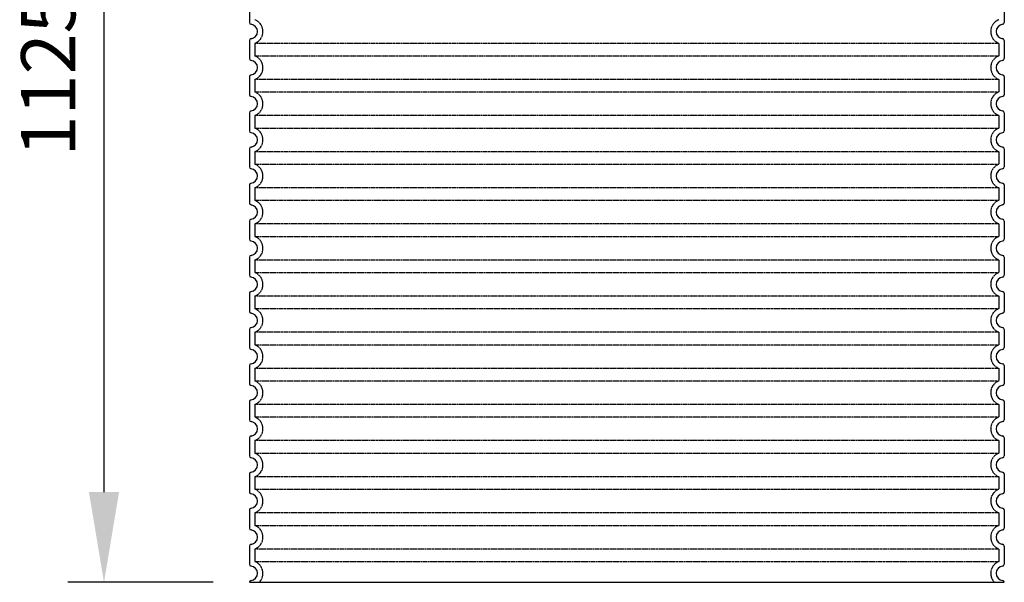
# Model space of a CAD drawing. Extents: x 2266 to 13756, y 8943 to 15629.
# Drawn here: x 7339 to 8429, y 11627 to 12250 of the extents above; entities that cross this region are included whole.
import ezdxf

# ---------------------------------------------------------------- set-up
doc = ezdxf.new("R2010")
doc.units = 0
doc.linetypes.add('DASHED', pattern=[0.2068, 0.1655, -0.0413])
doc.layers.get('DEFPOINTS').update_dxf_attribs({"linetype": 'CONTINUOUS'})
for name, color, linetype in [('AM_5', 3, 'CONTINUOUS'), ('SKRYTÁ__ISO_', 1, 'DASHED'), ('VIDITELNÁ__ISO_', 7, 'CONTINUOUS')]:
    doc.layers.add(name, color=color, linetype=linetype)
doc.dimstyles.new('VARIABEL-ST', dxfattribs={"dimscale": 40, "dimtxt": 7, "dimasz": 2.5, "dimexe": 1, "dimexo": 1, "dimgap": 0.6, "dimtad": 1, "dimtxsty": 'STANDARD', "dimcen": 0, "dimclrd": 256, "dimclre": 256, "dimclrt": 5, "dimazin": 3, "dimtp": 0.1, "dimtm": 0.1, "dimtfac": 0.71, "dimtdec": 3, "dimtmove": 0, "dimatfit": 3, "dimtzin": 0})

# ---------------------------------------------------------------- blocks, each defined once
blk = doc.blocks.new('*D36')
at = {"layer": 'AM_5'}
for p, q in [((7563.1, 12752), (7392.1, 12752)), ((7432.1, 12652), (7432.1, 11727)), ((7553.1, 11627), (7392.1, 11627))]:
    blk.add_line(p, q, dxfattribs=at)
for points in [[(7415.4, 12652), (7448.8, 12652), (7432.1, 12752)], [(7415.4, 11727), (7448.8, 11727), (7432.1, 11627)]]:
    blk.add_solid(points, dxfattribs=at)
at = {"layer": 'DEFPOINTS', "color": 0}
for p in [(7603.1, 12752), (7432.1, 11627), (7593.1, 11627)]:
    blk.add_point(p, dxfattribs=at)
at = {"layer": 'AM_5', "color": 2, "insert": (7378.1, 12189.5), "char_height": 60, "attachment_point": 5, "rotation": 90}
blk.add_mtext('1125', dxfattribs=at)

msp = doc.modelspace()

# ---------------------------------------------------------------- linework, layer by layer
at = {"layer": 'SKRYTÁ__ISO_', "ltscale": 13.039331}
for p, q in [((8423.1, 12223.9), (7599.1, 12223.9)), ((7599.1, 12210.1), (8423.1, 12210.1)), ((8423.1, 12183.9), (7599.1, 12183.9)), ((7599.1, 12170.1), (8423.1, 12170.1)), ((8423.1, 12143.9), (7599.1, 12143.9)), ((7599.1, 12130.1), (8423.1, 12130.1)), ((8423.1, 12103.9), (7599.1, 12103.9)), ((7599.1, 12090.1), (8423.1, 12090.1)), ((8423.1, 12063.9), (7599.1, 12063.9)), ((7599.1, 12050.1), (8423.1, 12050.1)), ((8423.1, 12023.9), (7599.1, 12023.9)), ((7599.1, 12010.1), (8423.1, 12010.1)), ((8423.1, 11983.9), (7599.1, 11983.9)), ((7599.1, 11970.1), (8423.1, 11970.1)), ((8423.1, 11943.9), (7599.1, 11943.9)), ((7599.1, 11930.1), (8423.1, 11930.1)), ((8423.1, 11903.9), (7599.1, 11903.9)), ((7599.1, 11890.1), (8423.1, 11890.1)), ((8423.1, 11863.9), (7599.1, 11863.9)), ((7599.1, 11850.1), (8423.1, 11850.1)), ((8423.1, 11823.9), (7599.1, 11823.9)), ((7599.1, 11810.1), (8423.1, 11810.1)), ((8423.1, 11783.9), (7599.1, 11783.9)), ((7599.1, 11770.1), (8423.1, 11770.1)), ((8423.1, 11743.9), (7599.1, 11743.9)), ((7599.1, 11730.1), (8423.1, 11730.1)), ((8423.1, 11703.9), (7599.1, 11703.9)), ((7599.1, 11690.1), (8423.1, 11690.1)), ((8423.1, 11663.9), (7599.1, 11663.9)), ((7599.1, 11650.1), (8423.1, 11650.1))]:
    msp.add_line(p, q, dxfattribs=at)
at = {"layer": 'SKRYTÁ__ISO_', "ltscale": 2.635983}
for p, q in [((7599.1, 12223.9), (7599.1, 12210.1)), ((8423.1, 12223.9), (8423.1, 12210.1)), ((7599.1, 12183.9), (7599.1, 12170.1)), ((8423.1, 12183.9), (8423.1, 12170.1)), ((7599.1, 12143.9), (7599.1, 12130.1)), ((8423.1, 12143.9), (8423.1, 12130.1)), ((7599.1, 12103.9), (7599.1, 12090.1)), ((8423.1, 12103.9), (8423.1, 12090.1)), ((7599.1, 12063.9), (7599.1, 12050.1)), ((8423.1, 12063.9), (8423.1, 12050.1)), ((7599.1, 12023.9), (7599.1, 12010.1)), ((8423.1, 12023.9), (8423.1, 12010.1)), ((7599.1, 11983.9), (7599.1, 11970.1)), ((8423.1, 11983.9), (8423.1, 11970.1)), ((7599.1, 11943.9), (7599.1, 11930.1)), ((8423.1, 11943.9), (8423.1, 11930.1)), ((7599.1, 11903.9), (7599.1, 11890.1)), ((8423.1, 11903.9), (8423.1, 11890.1)), ((7599.1, 11863.9), (7599.1, 11850.1)), ((8423.1, 11863.9), (8423.1, 11850.1)), ((7599.1, 11823.9), (7599.1, 11810.1)), ((8423.1, 11823.9), (8423.1, 11810.1)), ((7599.1, 11783.9), (7599.1, 11770.1)), ((8423.1, 11783.9), (8423.1, 11770.1)), ((7599.1, 11743.9), (7599.1, 11730.1)), ((8423.1, 11743.9), (8423.1, 11730.1)), ((7599.1, 11703.9), (7599.1, 11690.1)), ((8423.1, 11703.9), (8423.1, 11690.1)), ((7599.1, 11663.9), (7599.1, 11650.1)), ((8423.1, 11663.9), (8423.1, 11650.1))]:
    msp.add_line(p, q, dxfattribs=at)
at = {"layer": 'SKRYTÁ__ISO_', "ltscale": 6.426379}
for centre, start, end in [((7594.1, 12237), 290.9248, 69.0752), ((8428.1, 12237), 110.9248, 249.0752), ((7594.1, 12197), 290.9248, 69.0752), ((8428.1, 12197), 110.9248, 249.0752), ((7594.1, 12157), 290.9248, 69.0752), ((8428.1, 12157), 110.9248, 249.0752), ((7594.1, 12117), 290.9248, 69.0752), ((8428.1, 12117), 110.9248, 249.0752), ((7594.1, 12077), 290.9248, 69.0752), ((8428.1, 12077), 110.9248, 249.0752), ((7594.1, 12037), 290.9248, 69.0752), ((8428.1, 12037), 110.9248, 249.0752), ((7594.1, 11997), 290.9248, 69.0752), ((8428.1, 11997), 110.9248, 249.0752), ((7594.1, 11957), 290.9248, 69.0752), ((8428.1, 11957), 110.9248, 249.0752), ((7594.1, 11917), 290.9248, 69.0752), ((8428.1, 11917), 110.9248, 249.0752), ((7594.1, 11877), 290.9248, 69.0752), ((8428.1, 11877), 110.9248, 249.0752), ((7594.1, 11837), 290.9248, 69.0752), ((8428.1, 11837), 110.9248, 249.0752), ((7594.1, 11797), 290.9248, 69.0752), ((8428.1, 11797), 110.9248, 249.0752), ((7594.1, 11757), 290.9248, 69.0752), ((8428.1, 11757), 110.9248, 249.0752), ((7594.1, 11717), 290.9248, 69.0752), ((8428.1, 11717), 110.9248, 249.0752), ((7594.1, 11677), 290.9248, 69.0752), ((8428.1, 11677), 110.9248, 249.0752)]:
    msp.add_arc(centre, 14, start, end, dxfattribs=at)
at = {"layer": 'SKRYTÁ__ISO_', "ltscale": 5.333649}
for centre, start, end in [((7594.1, 11637), 314.4153, 69.0752), ((8428.1, 11637), 110.9248, 225.5847)]:
    msp.add_arc(centre, 14, start, end, dxfattribs=at)
at = {"layer": 'VIDITELNÁ__ISO_'}
for p, q in [((7593.1, 12267.1), (7593.1, 12247)), ((8429.1, 12267.1), (8429.1, 12247)), ((7593.1, 12227.1), (7593.1, 12207)), ((8429.1, 12227.1), (8429.1, 12207)), ((7593.1, 12187.1), (7593.1, 12167)), ((8429.1, 12187.1), (8429.1, 12167)), ((7593.1, 12147.1), (7593.1, 12127)), ((8429.1, 12147.1), (8429.1, 12127)), ((7593.1, 12107.1), (7593.1, 12087)), ((8429.1, 12107.1), (8429.1, 12087)), ((7593.1, 12067.1), (7593.1, 12047)), ((8429.1, 12067.1), (8429.1, 12047)), ((7593.1, 12027.1), (7593.1, 12007)), ((8429.1, 12027.1), (8429.1, 12007)), ((7593.1, 11987.1), (7593.1, 11967)), ((8429.1, 11987.1), (8429.1, 11967)), ((7593.1, 11947.1), (7593.1, 11927)), ((8429.1, 11947.1), (8429.1, 11927)), ((7593.1, 11907.1), (7593.1, 11887)), ((8429.1, 11907.1), (8429.1, 11887)), ((7593.1, 11867.1), (7593.1, 11847)), ((8429.1, 11867.1), (8429.1, 11847)), ((7593.1, 11827.1), (7593.1, 11807)), ((8429.1, 11827.1), (8429.1, 11807)), ((7593.1, 11787.1), (7593.1, 11767)), ((8429.1, 11787.1), (8429.1, 11767)), ((7593.1, 11747.1), (7593.1, 11727)), ((8429.1, 11747.1), (8429.1, 11727)), ((7593.1, 11707.1), (7593.1, 11687)), ((8429.1, 11707.1), (8429.1, 11687)), ((7593.1, 11667.1), (7593.1, 11647)), ((8429.1, 11667.1), (8429.1, 11647)), ((7593.1, 11627.1), (7593.1, 11627)), ((7593.1, 11627), (8429.1, 11627)), ((8429.1, 11627.1), (8429.1, 11627))]:
    msp.add_line(p, q, dxfattribs=at)
for centre, radius, start, end in [((7595.1, 12247), 2, 180, 264.2608), ((8427.1, 12247), 2, 275.7392, 0), ((7594.1, 12237), 8, 275.7392, 84.2608), ((8428.1, 12237), 8, 95.7392, 264.2608), ((7595.1, 12227.1), 2, 95.7392, 180), ((8427.1, 12227.1), 2, 0, 84.2608), ((7595.1, 12207), 2, 180, 264.2608), ((7594.1, 12197), 8, 275.7392, 84.2608), ((8428.1, 12197), 8, 95.7392, 264.2608), ((8427.1, 12207), 2, 275.7392, 0), ((7595.1, 12187.1), 2, 95.7392, 180), ((8427.1, 12187.1), 2, 0, 84.2608), ((7595.1, 12167), 2, 180, 264.2608), ((7594.1, 12157), 8, 275.7392, 84.2608), ((8428.1, 12157), 8, 95.7392, 264.2608), ((8427.1, 12167), 2, 275.7392, 0), ((7595.1, 12147.1), 2, 95.7392, 180), ((8427.1, 12147.1), 2, 0, 84.2608), ((7595.1, 12127), 2, 180, 264.2608), ((8427.1, 12127), 2, 275.7392, 0), ((7594.1, 12117), 8, 275.7392, 84.2608), ((8428.1, 12117), 8, 95.7392, 264.2608), ((7595.1, 12107.1), 2, 95.7392, 180), ((8427.1, 12107.1), 2, 0, 84.2608), ((7595.1, 12087), 2, 180, 264.2608), ((7594.1, 12077), 8, 275.7392, 84.2608), ((8428.1, 12077), 8, 95.7392, 264.2608), ((8427.1, 12087), 2, 275.7392, 0), ((7595.1, 12067.1), 2, 95.7392, 180), ((8427.1, 12067.1), 2, 0, 84.2608), ((7595.1, 12047), 2, 180, 264.2608), ((7594.1, 12037), 8, 275.7392, 84.2608), ((8428.1, 12037), 8, 95.7392, 264.2608), ((8427.1, 12047), 2, 275.7392, 0), ((7595.1, 12027.1), 2, 95.7392, 180), ((8427.1, 12027.1), 2, 0, 84.2608), ((7595.1, 12007), 2, 180, 264.2608), ((8427.1, 12007), 2, 275.7392, 0), ((7594.1, 11997), 8, 275.7392, 84.2608), ((8428.1, 11997), 8, 95.7392, 264.2608), ((7595.1, 11987.1), 2, 95.7392, 180), ((8427.1, 11987.1), 2, 0, 84.2608), ((7595.1, 11967), 2, 180, 264.2608), ((7594.1, 11957), 8, 275.7392, 84.2608), ((8428.1, 11957), 8, 95.7392, 264.2608), ((8427.1, 11967), 2, 275.7392, 0), ((7595.1, 11947.1), 2, 95.7392, 180), ((8427.1, 11947.1), 2, 0, 84.2608), ((7595.1, 11927), 2, 180, 264.2608), ((7594.1, 11917), 8, 275.7392, 84.2608), ((8428.1, 11917), 8, 95.7392, 264.2608), ((8427.1, 11927), 2, 275.7392, 0), ((7595.1, 11907.1), 2, 95.7392, 180), ((8427.1, 11907.1), 2, 0, 84.2608), ((7595.1, 11887), 2, 180, 264.2608), ((8427.1, 11887), 2, 275.7392, 0), ((7594.1, 11877), 8, 275.7392, 84.2608), ((8428.1, 11877), 8, 95.7392, 264.2608), ((7595.1, 11867.1), 2, 95.7392, 180), ((8427.1, 11867.1), 2, 0, 84.2608), ((7595.1, 11847), 2, 180, 264.2608), ((7594.1, 11837), 8, 275.7392, 84.2608), ((8428.1, 11837), 8, 95.7392, 264.2608), ((8427.1, 11847), 2, 275.7392, 0), ((7595.1, 11827.1), 2, 95.7392, 180), ((8427.1, 11827.1), 2, 0, 84.2608), ((7595.1, 11807), 2, 180, 264.2608), ((7594.1, 11797), 8, 275.7392, 84.2608), ((8428.1, 11797), 8, 95.7392, 264.2608), ((8427.1, 11807), 2, 275.7392, 0), ((7595.1, 11787.1), 2, 95.7392, 180), ((8427.1, 11787.1), 2, 0, 84.2608), ((7595.1, 11767), 2, 180, 264.2608), ((8427.1, 11767), 2, 275.7392, 0), ((7594.1, 11757), 8, 275.7392, 84.2608), ((8428.1, 11757), 8, 95.7392, 264.2608), ((7595.1, 11747.1), 2, 95.7392, 180), ((8427.1, 11747.1), 2, 0, 84.2608), ((7595.1, 11727), 2, 180, 264.2608), ((7594.1, 11717), 8, 275.7392, 84.2608), ((8428.1, 11717), 8, 95.7392, 264.2608), ((8427.1, 11727), 2, 275.7392, 0), ((7595.1, 11707.1), 2, 95.7392, 180), ((8427.1, 11707.1), 2, 0, 84.2608), ((7595.1, 11687), 2, 180, 264.2608), ((7594.1, 11677), 8, 275.7392, 84.2608), ((8428.1, 11677), 8, 95.7392, 264.2608), ((8427.1, 11687), 2, 275.7392, 0), ((7595.1, 11667.1), 2, 95.7392, 180), ((8427.1, 11667.1), 2, 0, 84.2608), ((7595.1, 11647), 2, 180, 264.2608), ((8427.1, 11647), 2, 275.7392, 0), ((7594.1, 11637), 8, 275.7392, 84.2608), ((8428.1, 11637), 8, 95.7392, 264.2608), ((7595.1, 11627.1), 2, 95.7392, 180), ((8427.1, 11627.1), 2, 0, 84.2608)]:
    msp.add_arc(centre, radius, start, end, dxfattribs=at)

# ---------------------------------------------------------------- dimensions: what is measured, and where the dimension line sits
at = {"layer": 'AM_5'}
dim = msp.add_linear_dim(base=(7432.1, 11627), p1=(7603.1, 12752), p2=(7593.1, 11627), angle=90, dimstyle='VARIABEL-ST', override={"dimtxt": 1.5, "dimtoh": 1, "dimdec": 0, "dimpost": '<>', "dimclrt": 2, "dimtofl": 0, "dimatfit": 0}, dxfattribs=at)
dim.commit()
dim.dimension.update_dxf_attribs({"geometry": '*D36', "text_midpoint": (7378.1, 12189.5)})

doc.saveas('drawing.dxf')
